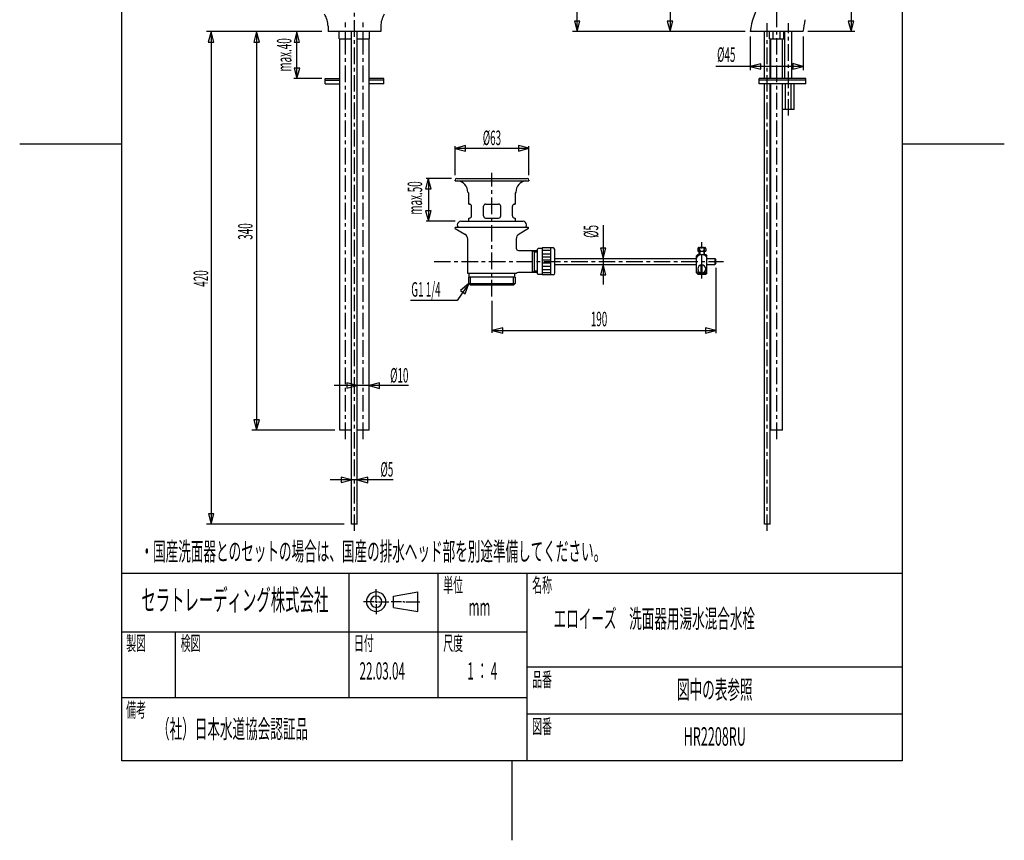
# Model space of a CAD drawing. Extents: x -5 to 205, y -21 to 276.
# Drawn here: x -5 to 205, y -21 to 154 of the extents above; entities that cross this region are included whole.
import ezdxf
from ezdxf.enums import TextEntityAlignment as Align

# ---------------------------------------------------------------- set-up
doc = ezdxf.new("R2010")
doc.units = 0
doc.linetypes.add('AIGENLINE001', pattern=[9.43688, 4.93892, -1.49932, 1.49932, -1.49932])
doc.linetypes.add('AIGENLINE003', pattern=[5.856145, 3.5278, -0.776115, 0.776115, -0.776115])
for name, color, linetype in [('____', 7, 'CONTINUOUS'), ('_________1', 7, 'CONTINUOUS'), ('_________2', 7, 'CONTINUOUS')]:
    doc.layers.add(name, color=color, linetype=linetype)
doc.styles.get("Standard").update_dxf_attribs({"font": 'TXT', "bigfont": 'BIGFONT'})

# ---------------------------------------------------------------- blocks, each defined once
blk = doc.blocks.new('AIGNBL02010003')
at = {"layer": '_________1'}
for p, q in [((134.808, 185.495), (126.754, 185.495)), ((134.002, 185.495), (133.41, 183.285)), ((134.594, 183.285), (134.002, 185.495)), ((134.009, 185.495), (134.009, 151.37)), ((133.41, 183.285), (134.594, 183.285)), ((156.752, 184.118), (156.752, 158.309)), ((133.424, 153.58), (134.016, 151.37)), ((134.609, 153.58), (133.424, 153.58)), ((134.016, 151.37), (134.609, 153.58)), ((151.127, 150.369), (151.127, 143.188)), ((162.377, 150.369), (162.377, 143.188))]:
    blk.add_line(p, q, dxfattribs=at)
blk = doc.blocks.new('AIGNBL02010008')
at = {"layer": '_________1'}
for p, q in [((36.1183, 151.37), (35.526, 149.159)), ((36.7105, 149.159), (36.1183, 151.37)), ((36.1255, 151.37), (36.1255, 46.3696)), ((35.526, 149.159), (36.7105, 149.159)), ((35.5405, 48.5799), (36.1327, 46.3696)), ((36.725, 48.5799), (35.5405, 48.5799)), ((36.1327, 46.3696), (36.725, 48.5799))]:
    blk.add_line(p, q, dxfattribs=at)
blk = doc.blocks.new('AIGNBL02010009')
at = {"layer": '_________1'}
for p, q in [((114.193, 186.37), (113.601, 184.16)), ((114.785, 184.16), (114.193, 186.37)), ((114.2, 151.37), (114.2, 186.37)), ((113.601, 184.16), (114.785, 184.16)), ((113.615, 153.58), (114.208, 151.37)), ((114.8, 153.58), (113.615, 153.58)), ((114.208, 151.37), (114.8, 153.58))]:
    blk.add_line(p, q, dxfattribs=at)
blk = doc.blocks.new('AIGNBL0201000A')
at = {"layer": '_________1'}
for p, q in [((54.408, 151.37), (53.8158, 149.159)), ((55.0003, 149.159), (54.408, 151.37)), ((54.4153, 141.37), (54.4153, 151.37)), ((53.8158, 149.159), (55.0003, 149.159)), ((53.8303, 143.581), (54.4225, 141.37)), ((55.0147, 143.581), (53.8303, 143.581)), ((54.4225, 141.37), (55.0147, 143.581))]:
    blk.add_line(p, q, dxfattribs=at)
blk = doc.blocks.new('AIGNBL0201000B')
at = {"layer": '_________1'}
for p, q in [((45.8273, 151.37), (45.2351, 149.159)), ((46.4195, 149.159), (45.8273, 151.37)), ((45.8345, 151.37), (45.8345, 66.3695)), ((45.2351, 149.159), (46.4195, 149.159)), ((45.2495, 68.5802), (45.8418, 66.3692)), ((46.434, 68.5802), (45.2495, 68.5802)), ((45.8418, 66.3692), (46.434, 68.5802))]:
    blk.add_line(p, q, dxfattribs=at)
blk = doc.blocks.new('AIGNBL0201000C')
at = {"layer": '_________1'}
for p, q in [((74.9826, 55.7899), (61.5391, 55.7899)), ((66.0629, 55.7971), (63.8521, 56.3893)), ((63.8521, 56.3893), (63.8521, 55.2049)), ((63.8521, 55.2049), (66.0629, 55.7971)), ((69.5232, 56.3749), (67.3124, 55.7826)), ((67.3124, 55.7826), (69.5232, 55.1904)), ((69.5232, 55.1904), (69.5232, 56.3749))]:
    blk.add_line(p, q, dxfattribs=at)
blk = doc.blocks.new('AIGNBL0201000D')
at = {"layer": '_________1'}
for p, q in [((78.2345, 75.898), (62.3515, 75.898)), ((67.3124, 75.9052), (65.1017, 76.4975)), ((65.1017, 76.4975), (65.1017, 75.313)), ((65.1017, 75.313), (67.3124, 75.9052)), ((72.0233, 76.483), (69.8125, 75.8908)), ((69.8125, 75.8908), (72.0233, 75.2986)), ((72.0233, 75.2986), (72.0233, 76.483))]:
    blk.add_line(p, q, dxfattribs=at)
blk = doc.blocks.new('AIGNBL0202000F')
at = {"layer": '_________1'}
for p, q in [((119.741, 110.098), (119.741, 97.4693)), ((119.156, 105.192), (119.748, 102.981)), ((120.34, 105.192), (119.156, 105.192)), ((119.748, 102.981), (120.34, 105.192)), ((119.733, 101.732), (119.141, 99.5208)), ((120.326, 99.5208), (119.733, 101.732)), ((119.141, 99.5208), (120.326, 99.5208))]:
    blk.add_line(p, q, dxfattribs=at)
blk = doc.blocks.new('AIGNBL0201000E')
at = {"layer": '_________1'}
blk.add_blockref('AIGNBL0202000F', (0, 0), dxfattribs=at)
blk = doc.blocks.new('AIGNBL02020011')
at = {"layer": '_________1'}
for p, q in [((91.1003, 97.6436), (89.3505, 96.1687)), ((90.3224, 95.4914), (91.1003, 97.6436)), ((89.3505, 96.1687), (90.3224, 95.4914))]:
    blk.add_line(p, q, dxfattribs=at)
blk.add_arc((5432.855, -3625.276), 6511.104, 145.125537, 145.164203, dxfattribs=at)
blk = doc.blocks.new('AIGNBL02010010')
at = {"layer": '_________1'}
blk.add_blockref('AIGNBL02020011', (0, 0), dxfattribs=at)
blk = doc.blocks.new('AIGNBL02020013')
at = {"layer": '_________1'}
for p, q in [((90.3592, 127.07), (88.1485, 126.478)), ((103.899, 126.485), (88.1485, 126.485)), ((88.1485, 126.478), (90.3592, 125.886)), ((90.3592, 125.886), (90.3592, 127.07)), ((103.899, 126.493), (101.688, 127.085)), ((101.688, 127.085), (101.688, 125.9)), ((101.688, 125.9), (103.899, 126.493))]:
    blk.add_line(p, q, dxfattribs=at)
blk = doc.blocks.new('AIGNBL02010012')
at = {"layer": '_________1'}
blk.add_blockref('AIGNBL02020013', (0, 0), dxfattribs=at)
blk = doc.blocks.new('AIGNBL02020015')
at = {"layer": '_________1'}
for p, q in [((82.4547, 120.079), (81.8625, 117.868)), ((83.047, 117.868), (82.4547, 120.079)), ((82.462, 120.079), (82.462, 110.928)), ((81.8625, 117.868), (83.047, 117.868)), ((81.877, 113.139), (82.4692, 110.928)), ((83.0614, 113.139), (81.877, 113.139)), ((82.4692, 110.928), (83.0614, 113.139))]:
    blk.add_line(p, q, dxfattribs=at)
blk = doc.blocks.new('AIGNBL02010014')
at = {"layer": '_________1'}
blk.add_blockref('AIGNBL02020015', (0, 0), dxfattribs=at)
blk = doc.blocks.new('AIGNBL02020017')
at = {"layer": '_________1'}
for p, q in [((98.3102, 88.2239), (96.0995, 87.6317)), ((98.3102, 87.0395), (98.3102, 88.2239)), ((143.777, 87.6462), (141.566, 88.2384)), ((141.566, 88.2384), (141.566, 87.054)), ((96.0995, 87.639), (143.777, 87.639)), ((96.0995, 87.6317), (98.3102, 87.0395)), ((141.566, 87.054), (143.777, 87.6462))]:
    blk.add_line(p, q, dxfattribs=at)
blk = doc.blocks.new('AIGNBL02010016')
at = {"layer": '_________1'}
blk.add_blockref('AIGNBL02020017', (0, 0), dxfattribs=at)
blk = doc.blocks.new('AIGNBL02010019')
at = {"layer": '_________1'}
for p, q in [((162.377, 143.951), (143.806, 143.951)), ((153.338, 144.536), (151.127, 143.944)), ((151.127, 143.944), (153.338, 143.352)), ((153.338, 143.352), (153.338, 144.536)), ((162.377, 143.958), (160.166, 144.551)), ((160.166, 144.551), (160.166, 143.366)), ((160.166, 143.366), (162.377, 143.958))]:
    blk.add_line(p, q, dxfattribs=at)
blk = doc.blocks.new('AIGNBL03010002')
at = {"layer": '_________2'}
for p, q in [((71.3294, 30.2974), (71.3294, 32.4844)), ((75.0405, 31.0243), (80.2185, 31.8897)), ((80.2185, 27.7204), (80.2185, 31.8897)), ((70.8371, 29.8047), (68.6505, 29.8047)), ((71.3294, 29.8047), (71.0776, 29.8047)), ((71.3294, 29.8047), (71.3294, 30.0569)), ((71.3294, 29.8047), (71.5816, 29.8047)), ((71.3294, 29.8047), (71.3294, 29.5532)), ((71.8221, 29.8047), (74.009, 29.8047)), ((76.741, 29.8047), (74.5547, 29.8047)), ((75.0405, 28.5852), (75.0405, 31.0243)), ((77.2337, 29.8047), (76.9815, 29.8047)), ((77.2337, 29.8047), (77.4855, 29.8047)), ((77.7263, 29.8047), (80.6512, 29.8047)), ((71.3294, 29.3128), (71.3294, 27.1258)), ((75.0405, 28.5852), (80.2185, 27.7204))]:
    blk.add_line(p, q, dxfattribs=at)
for centre, radius, start, end in [((71.329603, 29.804915), 2.084813, 90.004734, 180.004744), ((71.32943, 29.804743), 2.084985, 0.00001, 89.99998), ((71.409106, 29.884776), 2.165795, 182.117766, 267.891734), ((71.37596, 29.758213), 1.266956, 92.104701, 177.895269), ((71.376358, 29.851671), 1.267368, 182.122036, 267.877993), ((71.282856, 29.757811), 1.267359, 2.122214, 87.893959), ((71.282532, 29.851999), 1.267696, 272.120153, 357.863674), ((71.249459, 29.88543), 2.166459, 272.115468, 357.865604)]:
    blk.add_arc(centre, radius, start, end, dxfattribs=at)

msp = doc.modelspace()

# ---------------------------------------------------------------- linework, layer by layer
at = {"layer": '_________1', "linetype": 'AIGENLINE003'}
for p, q in [((66.6882, 44.8868), (66.6882, 205.871)), ((156.752, 64.4898), (156.752, 157.509)), ((64.8126, 64.4898), (64.8126, 153.307)), ((68.563, 64.4898), (68.563, 153.307)), ((154.752, 44.8868), (154.752, 153.185)), ((159.252, 133.463), (159.252, 153.185)), ((96.023, 94.8909), (96.023, 121.279)), ((83.6667, 102.357), (145.398, 102.357))]:
    msp.add_line(p, q, dxfattribs=at)
at = {"layer": '_________1'}
for p, q in [((172.606, 203.87), (172.606, 151.37)), ((172.021, 153.58), (172.613, 151.37)), ((173.205, 153.58), (172.021, 153.58)), ((172.613, 151.37), (173.205, 153.58)), ((59.7111, 151.37), (35.1254, 151.37)), ((61.063, 152.522), (61.063, 151.37)), ((72.3127, 151.37), (61.063, 151.37)), ((63.4377, 149.87), (63.4377, 151.37)), ((64.8126, 149.87), (64.8126, 151.37)), ((66.0629, 46.3696), (66.0629, 151.37)), ((67.3124, 46.3696), (67.3124, 151.37)), ((68.563, 149.87), (68.563, 151.37)), ((69.9376, 149.87), (69.9376, 151.37)), ((72.3127, 152.522), (72.3127, 151.37)), ((150.024, 151.37), (113.2, 151.37)), ((162.377, 151.37), (151.127, 151.37)), ((154.127, 141.37), (154.127, 151.37)), ((155.252, 149.87), (155.252, 151.37)), ((156.002, 149.87), (156.002, 151.37)), ((157.502, 149.87), (157.502, 151.37)), ((158.252, 149.87), (158.252, 151.37)), ((158.502, 141.37), (158.502, 151.37)), ((160.002, 141.37), (160.002, 151.37)), ((173.405, 151.37), (163.392, 151.37)), ((63.4377, 149.87), (66.0625, 149.87)), ((63.5628, 66.3695), (63.5628, 149.87)), ((67.3124, 149.87), (69.9376, 149.87)), ((69.8125, 66.3695), (69.8125, 149.87)), ((155.252, 149.87), (158.252, 149.87)), ((155.377, 141.37), (155.377, 149.87)), ((155.502, 141.37), (155.502, 149.87)), ((158.002, 141.37), (158.002, 149.87)), ((59.7397, 141.37), (53.7356, 141.37)), ((60.438, 140.245), (60.438, 141.37)), ((60.438, 141.37), (63.5628, 141.37)), ((60.438, 140.995), (63.5628, 140.995)), ((72.938, 141.37), (69.8125, 141.37)), ((72.938, 140.995), (69.8125, 140.995)), ((72.938, 140.245), (72.938, 141.37)), ((153.002, 140.245), (153.002, 141.37)), ((163.002, 141.37), (153.002, 141.37)), ((163.002, 140.995), (153.002, 140.995)), ((163.002, 140.245), (163.002, 141.37)), ((60.438, 140.245), (63.5628, 140.245)), ((66.0625, 66.3695), (66.0625, 140.245)), ((67.3124, 66.3695), (67.3124, 140.245)), ((72.938, 140.245), (69.8125, 140.245)), ((163.002, 140.245), (153.002, 140.245)), ((154.127, 46.3696), (154.127, 140.245)), ((155.377, 46.3696), (155.377, 140.245)), ((155.502, 66.3695), (155.502, 140.245)), ((158.002, 66.3695), (158.002, 140.245)), ((158.627, 134.745), (158.627, 140.245)), ((159.877, 134.745), (159.877, 140.245)), ((160.502, 134.745), (160.502, 140.245)), ((160.502, 134.745), (158.002, 134.745)), ((88.1485, 120.779), (88.1485, 126.978)), ((103.899, 120.779), (103.899, 126.978)), ((87.364, 120.079), (81.969, 120.079)), ((88.1485, 119.582), (88.1485, 119.727)), ((88.4999, 120.079), (103.547, 120.079)), ((103.899, 119.727), (103.899, 119.582)), ((88.1485, 119.582), (103.899, 119.582)), ((91.1003, 116.928), (90.8877, 117.149)), ((91.1003, 114.591), (91.1003, 116.928)), ((101.105, 117.149), (100.947, 116.928)), ((100.947, 116.928), (100.947, 114.591)), ((91.1003, 114.591), (91.2181, 114.591)), ((91.6753, 112.074), (91.6753, 114.134)), ((94.2219, 112.074), (94.2219, 114.134)), ((94.6794, 114.591), (97.4424, 114.591)), ((97.8989, 112.074), (97.8989, 114.134)), ((100.385, 112.074), (100.385, 114.134)), ((100.842, 114.591), (100.947, 114.591)), ((91.1003, 111.617), (91.2181, 111.617)), ((91.1003, 110.928), (91.1003, 111.617)), ((94.6794, 111.617), (97.4424, 111.617)), ((100.842, 111.617), (100.947, 111.617)), ((100.947, 111.617), (100.947, 110.928)), ((88.1599, 110.928), (81.969, 110.928)), ((103.838, 109.618), (88.2074, 109.618)), ((88.2074, 109.372), (88.2074, 109.618)), ((88.2074, 109.372), (90.2386, 108.2)), ((89.3767, 110.928), (102.67, 110.928)), ((103.838, 109.372), (101.808, 108.2)), ((103.838, 109.372), (103.838, 109.618)), ((90.8539, 99.772), (90.8539, 107.134)), ((101.192, 107.134), (101.192, 105.188)), ((105.855, 105.126), (105.731, 105.003)), ((105.731, 99.71), (105.731, 105.003)), ((106.716, 105.126), (105.855, 105.126)), ((109.072, 105.236), (106.716, 105.236)), ((106.716, 105.236), (106.716, 99.4826)), ((108.487, 105.236), (108.487, 99.4826)), ((139.93, 105.09), (139.93, 104.58)), ((140.211, 105.371), (141.372, 105.371)), ((141.654, 105.09), (141.654, 104.58)), ((101.685, 104.695), (105.731, 104.695)), ((104.636, 104.695), (104.636, 100.018)), ((104.636, 104.695), (105.131, 104.409)), ((105.131, 100.018), (105.131, 104.695)), ((105.131, 104.409), (105.731, 104.409)), ((108.487, 104.67), (106.716, 104.67)), ((108.487, 103.926), (106.716, 103.926)), ((108.487, 103.254), (106.716, 103.254)), ((109.424, 99.8347), (109.424, 104.884)), ((109.424, 102.981), (139.662, 102.981)), ((139.906, 103.82), (139.66, 103.533)), ((139.662, 99.9222), (139.662, 103.536)), ((139.906, 103.82), (141.631, 103.82)), ((139.93, 104.58), (141.654, 104.58)), ((140.209, 103.82), (140.209, 104.58)), ((140.38, 104.58), (140.38, 103.82)), ((141.191, 104.58), (141.191, 103.82)), ((141.363, 103.82), (141.363, 104.58)), ((141.631, 103.82), (141.878, 103.533)), ((141.878, 99.9167), (141.878, 103.538)), ((141.878, 102.972), (143.527, 102.972)), ((143.527, 102.972), (143.774, 102.725)), ((143.527, 102.972), (143.527, 101.741)), ((108.487, 102.616), (106.716, 102.616)), ((108.487, 101.979), (106.716, 101.979)), ((108.487, 101.306), (106.716, 101.306)), ((109.424, 101.732), (139.662, 101.732)), ((140.647, 99.9063), (140.647, 101.612)), ((140.894, 99.9063), (140.894, 101.612)), ((141.878, 101.741), (143.527, 101.741)), ((143.774, 101.988), (143.527, 101.741)), ((143.774, 101.988), (143.774, 102.725)), ((143.774, 101.021), (143.774, 87.0653)), ((101.192, 99.772), (90.8539, 99.772)), ((91.1003, 97.6436), (91.1003, 99.0333)), ((91.1612, 99.0333), (91.1612, 99.772)), ((100.947, 99.0333), (91.1612, 99.0333)), ((91.4334, 97.3097), (91.4334, 99.0333)), ((100.613, 97.3097), (100.613, 99.0333)), ((100.885, 99.0333), (100.885, 99.772)), ((100.947, 99.0333), (100.947, 97.6436)), ((105.731, 100.018), (101.619, 100.018)), ((105.131, 100.304), (104.636, 100.018)), ((105.731, 100.304), (105.131, 100.304)), ((105.731, 99.71), (105.855, 99.587)), ((106.716, 99.587), (105.855, 99.587)), ((108.487, 100.598), (106.716, 100.598)), ((108.487, 99.9608), (106.716, 99.9608)), ((109.072, 99.4826), (106.716, 99.4826)), ((139.662, 99.9222), (139.909, 99.6352)), ((139.909, 99.6352), (141.632, 99.6352)), ((141.878, 99.9222), (141.632, 99.6352)), ((91.1003, 97.6436), (91.4334, 97.3097)), ((91.1003, 97.6436), (100.947, 97.6436)), ((100.613, 97.3097), (91.4334, 97.3097)), ((100.947, 97.6436), (100.613, 97.3097)), ((88.5891, 94.0379), (78.6699, 94.0379)), ((96.023, 93.9918), (96.023, 87.1463)), ((62.5464, 66.3695), (44.8461, 66.3695)), ((66.0625, 66.3695), (63.5628, 66.3695)), ((69.8125, 66.3695), (67.3124, 66.3695)), ((158.002, 66.3695), (155.502, 66.3695)), ((64.4733, 46.3696), (35.1254, 46.3696)), ((67.3124, 46.3696), (66.0629, 46.3696)), ((155.377, 46.3696), (154.127, 46.3696))]:
    msp.add_line(p, q, dxfattribs=at)
at = {"layer": '_________1', "linetype": 'AIGENLINE001'}
msp.add_line((140.767, 98.7123), (140.767, 106.496), dxfattribs=at)
at = {"layer": '_________1'}
for centre, radius, start, end in [((164.543684, 150.116466), 13.474799, 146.202859, 174.662832), ((56.296949, 152.513463), 4.766039, 0.10127, 32.556207), ((77.078693, 152.513465), 4.766034, 147.443754, 179.898729), ((142.193363, 156.057996), 20.720945, 346.923488, 354.078141), ((88.513637, 119.713398), 0.365389, 92.155337, 177.900778), ((103.533061, 119.713068), 0.365732, 2.148993, 87.794852), ((88.342905, 117.075552), 2.545864, 1.656479, 80.892655), ((103.651125, 117.074538), 2.546983, 99.120278, 178.321411), ((91.200608, 114.116852), 0.474961, 2.066543, 87.890286), ((94.696553, 114.116827), 0.474973, 92.069405, 177.930565), ((97.425187, 114.117852), 0.473951, 1.949981, 87.920429), ((100.859198, 114.117523), 0.474278, 92.074705, 178.01162), ((91.200937, 112.091643), 0.474632, 272.07137, 357.92864), ((94.696224, 112.091667), 0.474645, 182.074254, 267.968937), ((97.425212, 112.090947), 0.473938, 272.076674, 358.009755), ((100.859516, 112.091618), 0.47462, 182.068472, 267.888365), ((89.405239, 110.160731), 0.767754, 92.132004, 177.814493), ((89.386335, 110.195537), 0.748311, 180.423336, 230.417508), ((102.641078, 110.161438), 0.767061, 2.134615, 87.83862), ((102.66376, 110.191998), 0.743849, 309.594649, 359.846773), ((89.597933, 107.119371), 1.25609, 0.644509, 59.330515), ((102.447537, 107.119261), 1.255567, 120.619257, 179.350144), ((101.703777, 105.206772), 0.512081, 182.134635, 267.865394), ((109.05799, 104.870133), 0.366081, 2.145574, 87.742182), ((140.221421, 105.079196), 0.291977, 92.092465, 177.907505), ((140.001427, 105.091072), 0.280122, 50.677412, 67.921552), ((139.9431, 105.045824), 0.35247, 14.931975, 48.002647), ((139.670788, 104.981135), 0.632301, 359.986995, 14.237672), ((140.910534, 104.984864), 0.607456, 166.062561, 180.365277), ((140.664012, 105.04139), 0.354606, 131.289355, 165.332883), ((140.616519, 105.075939), 0.297587, 97.502094, 128.807298), ((140.974321, 105.082733), 0.29156, 50.151874, 80.913992), ((140.918744, 105.044565), 0.356939, 14.626431, 47.227159), ((140.649456, 104.981658), 0.633425, 359.939655, 13.981304), ((141.890134, 104.983208), 0.607257, 166.029815, 180.209134), ((141.633916, 105.041529), 0.344578, 116.47764, 165.155307), ((141.362449, 105.079138), 0.292012, 2.103721, 88.036528), ((140.307458, 102.983301), 0.655137, 145.025122, 169.987795), ((140.56828, 102.76125), 0.996667, 117.814147, 143.159836), ((139.995475, 104.908171), 0.328009, 273.185159, 303.45241), ((140.773484, 102.296138), 1.504212, 90.031429, 116.460784), ((140.020727, 104.841292), 0.258771, 306.952317, 333.163302), ((139.876101, 104.917506), 0.422236, 332.79505, 353.811069), ((139.497866, 104.979534), 0.805225, 352.324481, 0.103711), ((140.873629, 104.961098), 0.570886, 178.00303, 199.010728), ((140.589422, 104.850902), 0.266537, 196.51483, 249.094772), ((140.614282, 104.954227), 0.372181, 251.1958, 269.82571), ((140.77117, 102.221758), 1.578593, 84.394908, 89.945948), ((140.816317, 102.455736), 1.341505, 61.095778, 85.337919), ((140.976321, 104.907817), 0.327654, 273.184826, 303.470864), ((141.001808, 104.840454), 0.257896, 307.003494, 333.273519), ((140.85729, 104.916206), 0.421051, 332.91101, 353.971528), ((140.481076, 104.976796), 0.801816, 352.489044, 0.299808), ((141.850936, 104.961344), 0.568395, 178.019129, 199.123568), ((141.570091, 104.851584), 0.267346, 196.616018, 249.051061), ((141.028666, 102.814965), 0.924469, 41.176303, 61.855902), ((141.594076, 104.951837), 0.369792, 251.134589, 269.824256), ((141.257696, 102.997474), 0.632063, 11.299318, 42.392577), ((140.803667, 100.72664), 0.895297, 92.139242, 177.906546), ((140.770075, 100.759517), 0.861796, 359.988558, 89.988528), ((101.624692, 99.513864), 0.503785, 90.697763, 149.179979), ((109.05863, 99.847742), 0.365418, 272.161533, 357.950711), ((140.292336, 100.517805), 0.649823, 194.174619, 224.783454), ((140.535953, 100.730648), 0.972886, 223.573679, 244.869116), ((140.803619, 100.792716), 0.895273, 182.136229, 267.8638), ((140.742899, 101.125217), 1.418131, 244.069648, 270.743088), ((140.760531, 101.222778), 1.515572, 270.028726, 294.352274), ((140.736895, 100.793055), 0.895611, 272.134179, 357.842917), ((140.93976, 100.782773), 1.040969, 295.351353, 320.485095), ((141.230771, 100.515944), 0.64702, 322.317011, 358.306842)]:
    msp.add_arc(centre, radius, start, end, dxfattribs=at)
at = {"layer": '_________2'}
for p, q in [((17.0495, -4.09108), (17.0495, 258.911)), ((183.551, 258.911), (183.551, -4.09108)), ((17.0495, 127.411), (-4.70052, 127.411)), ((205.301, 127.411), (183.55, 127.411)), ((17.0495, 35.9088), (183.551, 35.9088)), ((65.5496, 9.40896), (65.5496, 35.9088)), ((84.5497, 9.40896), (84.5497, 35.9088)), ((103.55, -4.09108), (103.55, 35.9088)), ((17.0495, 23.4092), (103.55, 23.4092)), ((28.5493, 9.40896), (28.5493, 23.4092)), ((103.55, 15.9085), (183.551, 15.9085)), ((17.0495, 9.40896), (103.55, 9.40896)), ((103.55, 5.90872), (183.551, 5.90872)), ((183.551, -4.09108), (17.0495, -4.09108)), ((100.3, -4.09108), (100.3, -21.0714))]:
    msp.add_line(p, q, dxfattribs=at)

# ---------------------------------------------------------------- block references
at = {"layer": '_________1'}
for name in ['AIGNBL02010009', 'AIGNBL02010003', 'AIGNBL02010008', 'AIGNBL0201000B', 'AIGNBL0201000A', 'AIGNBL02010019', 'AIGNBL02010012', 'AIGNBL02010014', 'AIGNBL0201000E', 'AIGNBL02010010', 'AIGNBL02010016', 'AIGNBL0201000D', 'AIGNBL0201000C']:
    msp.add_blockref(name, (0, 0), dxfattribs=at)
at = {"layer": '_________2'}
msp.add_blockref('AIGNBL03010002', (0, 0), dxfattribs=at)

# ---------------------------------------------------------------- texts
at = {"layer": '____', "width": 0.5}
for s, p in [('max.40', (53.2656, 146.41)), ('max.50', (81.1353, 115.894)), ('340', (44.9639, 108.754)), ('420', (35.4975, 98.7333))]:
    msp.add_text(s, height=3.09234, rotation=90, dxfattribs=at).set_placement(p, align=Align.CENTER)
for s, p in [('%%c45', (144.043, 144.928)), ('G1 1/4', (78.8112, 94.8585))]:
    msp.add_text(s, height=3.09234, dxfattribs=at).set_placement(p)
for s, p in [('%%c63', (96.023, 127.185)), ('190', (118.86, 88.5436))]:
    msp.add_text(s, height=3.09234, dxfattribs=at).set_placement(p, align=Align.CENTER)
msp.add_text('%%c5', height=3.09234, rotation=90, dxfattribs=at).set_placement((118.704, 110.136), align=Align.RIGHT)
for s, p in [('%%c10', (78.2107, 76.5384)), ('%%c5', (74.9826, 56.4899))]:
    msp.add_text(s, height=3.09234, dxfattribs=at).set_placement(p, align=Align.RIGHT)
at = {"layer": '_________1', "width": 0.5}
msp.add_text('・国産洗面器とのセットの場合は、国産の排水ヘッド部を別途準備してください。', height=3.9357, dxfattribs=at).set_placement((21.0676, 38.5777))
at = {"layer": '_________2', "width": 0.5}
for s, height, p in [('単位', 3.09234, (85.6432, 31.8181)), ('名称', 3.09234, (104.605, 31.8181)), ('エロイーズ\u3000洗面器用湯水混合水栓', 3.9357, (109.179, 24.2257)), ('製図', 3.09234, (18.0211, 19.4108)), ('検図', 3.09234, (29.6394, 19.4108)), ('日付', 3.09234, (66.5931, 19.4108)), ('尺度', 3.09234, (85.6432, 19.4108)), ('22.03.04', 3.65458, (67.7854, 13.2179)), ('品番', 3.09234, (104.605, 11.6793)), ('備考', 3.09234, (18.0211, 5.21143)), ('（社）日本水道協会認証品', 3.9357, (24.5868, 0.707283)), ('図番', 3.09234, (104.605, 1.67949))]:
    msp.add_text(s, height=height, dxfattribs=at).set_placement(p)
for s, height, p in [('セラトレーディング株式会社', 4.49794, (41.1805, 27.9368)), ('mm', 3.65458, (93.3678, 26.822)), ('1 ： 4', 3.65458, (93.9597, 13.2179)), ('図中の表参照', 3.9357, (143.55, 9.10786)), ('HR2208RU', 3.9357, (143.55, -0.89263))]:
    msp.add_text(s, height=height, dxfattribs=at).set_placement(p, align=Align.CENTER)

doc.saveas('drawing.dxf')
